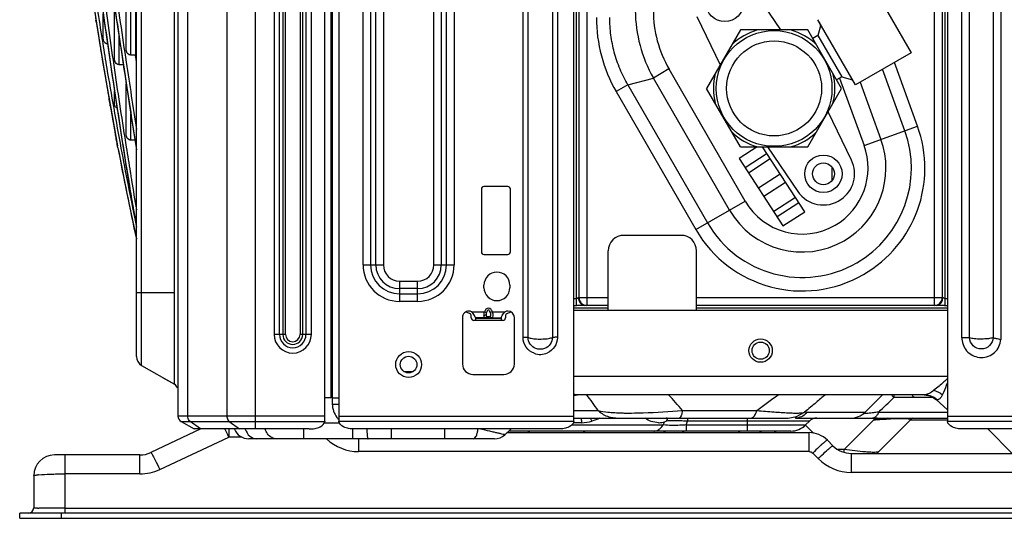
# Model space of a CAD drawing. Units: millimetres. Extents: x 0 to 297, y 32 to 178.
# Drawn here: x 82 to 93, y 86 to 92 of the extents above; entities that cross this region are included whole.
import ezdxf

# ---------------------------------------------------------------- set-up
doc = ezdxf.new("R2010")
doc.units = ezdxf.units.MM
doc.header["$MEASUREMENT"] = 0
doc.layers.get('0').update_dxf_attribs({"lineweight": 0})
doc.layers.add('1_8', color=7, linetype='Continuous', lineweight=0)

msp = doc.modelspace()

# ---------------------------------------------------------------- linework, layer by layer
at = {"color": 18, "lineweight": 25, "true_color": 0x000000}
for p, q in [((84.97, 87.089), (84.97, 113.013)), ((85.728, 87.174), (85.728, 113.013)), ((84.117, 112.945), (84.117, 87.231)), ((84.224, 87.231), (84.224, 112.945)), ((84.654, 112.945), (84.654, 87.231)), ((85.797, 87.43), (85.797, 112.945)), ((85.814, 87.43), (85.814, 112.945)), ((85.882, 112.945), (85.883, 87.43)), ((84.078, 87.579), (84.078, 112.586)), ((83.719, 87.786), (83.719, 112.346)), ((85.173, 112.423), (85.173, 88.125)), ((85.232, 88.125), (85.232, 112.423)), ((85.268, 112.423), (85.268, 88.125)), ((85.298, 88.125), (85.298, 112.423)), ((85.457, 112.423), (85.457, 88.125)), ((85.486, 88.125), (85.486, 112.423)), ((85.522, 112.423), (85.522, 88.125)), ((85.581, 88.125), (85.581, 112.423)), ((83.662, 87.885), (83.662, 112.248)), ((86.149, 88.888), (86.149, 112.114)), ((86.231, 112.114), (86.231, 88.888)), ((86.288, 88.888), (86.288, 112.114)), ((86.371, 112.114), (86.371, 88.888)), ((86.925, 88.888), (86.925, 99.192)), ((87.007, 99.192), (87.007, 88.888)), ((87.064, 88.888), (87.064, 99.192)), ((87.147, 99.192), (87.147, 88.888)), ((88.461, 87.174), (88.461, 95.844)), ((88.489, 88.441), (88.489, 95.844)), ((88.518, 88.529), (88.518, 95.844)), ((88.603, 95.844), (88.603, 88.444)), ((92.417, 88.444), (92.417, 95.844)), ((92.503, 95.844), (92.503, 88.529)), ((92.531, 95.844), (92.531, 88.441)), ((92.56, 95.844), (92.56, 87.174)), ((87.903, 88.094), (87.903, 95.662)), ((87.958, 88.094), (87.958, 95.662)), ((88.226, 95.662), (88.226, 88.093)), ((88.281, 95.662), (88.281, 88.094)), ((92.718, 88.09), (92.718, 93.411)), ((92.802, 88.09), (92.802, 93.411)), ((93.06, 93.411), (93.06, 88.091)), ((93.144, 93.411), (93.144, 88.071)), ((83.55, 91.253), (83.55, 92.432)), ((83.6, 91.189), (83.6, 92.092)), ((83.253, 91.968), (83.312, 91.541)), ((90.732, 91.464), (90.4, 91.952)), ((91.748, 91.929), (92.161, 91.214)), ((83.412, 91.79), (83.469, 91.408)), ((83.421, 91.147), (83.421, 91.729)), ((83.651, 91.732), (83.651, 91.189)), ((83.298, 91.366), (83.298, 91.641)), ((89.81, 91.612), (90.066, 91.08)), ((83.223, 91.541), (83.218, 91.572)), ((83.312, 91.541), (83.378, 91.087)), ((85.797, 91.542), (85.814, 91.542)), ((91.55, 90.861), (91.137, 91.576)), ((91.17, 91.52), (91.139, 91.403)), ((91.151, 91.552), (91.167, 91.509)), ((83.469, 91.408), (83.526, 91.033)), ((83.471, 91.083), (83.471, 91.394)), ((85.814, 91.427), (85.797, 91.427)), ((85.814, 91.398), (85.797, 91.398)), ((90.288, 91.464), (89.918, 90.823)), ((91.028, 91.464), (90.288, 91.464)), ((91.398, 90.823), (91.028, 91.464)), ((91.139, 91.403), (91.082, 91.37)), ((91.139, 91.403), (91.4, 90.949)), ((83.65, 91.189), (83.6, 91.189)), ((83.651, 91.189), (83.65, 91.189)), ((83.651, 91.187), (83.651, 91.189)), ((83.662, 91.114), (83.651, 91.187)), ((92.161, 91.214), (91.55, 90.861)), ((83.378, 91.087), (83.439, 90.676)), ((83.518, 91.083), (83.471, 91.083)), ((92.231, 90.41), (91.977, 91.108)), ((83.526, 91.033), (83.583, 90.659)), ((89.504, 91.036), (89.333, 90.937)), ((90.34, 89.588), (89.505, 91.035)), ((92.092, 90.359), (91.847, 91.033)), ((83.55, 90.318), (83.55, 90.874)), ((89.054, 90.862), (88.926, 90.788)), ((89.054, 90.862), (89.333, 90.937)), ((89.054, 90.862), (89.927, 89.35)), ((90.169, 89.489), (89.333, 90.937)), ((91.4, 90.949), (91.344, 90.917)), ((91.376, 90.935), (91.645, 90.196)), ((91.4, 90.949), (91.517, 90.918)), ((91.601, 90.891), (91.83, 90.264)), ((83.421, 90.655), (83.421, 90.795)), ((88.926, 90.788), (89.799, 89.276)), ((90.288, 90.182), (89.918, 90.823)), ((91.028, 90.182), (91.398, 90.823)), ((83.439, 90.676), (83.499, 90.289)), ((83.583, 90.659), (83.64, 90.289)), ((83.6, 90.257), (83.6, 90.549)), ((91.507, 90.035), (91.25, 90.567)), ((91.645, 90.196), (92.231, 90.41)), ((83.459, 90.171), (83.452, 90.209)), ((83.457, 90.185), (83.452, 90.209)), ((83.645, 90.256), (83.6, 90.257)), ((83.64, 90.289), (83.662, 90.149)), ((90.472, 90.182), (90.275, 90.054)), ((90.288, 90.182), (91.028, 90.182)), ((90.58, 90.108), (90.341, 89.953)), ((90.994, 89.47), (90.532, 90.182)), ((90.584, 90.182), (90.917, 89.694)), ((83.55, 89.973), (83.547, 89.988)), ((83.547, 89.988), (83.549, 89.973)), ((83.547, 89.987), (83.549, 89.973)), ((83.55, 89.973), (83.547, 89.987)), ((90.275, 90.054), (90.755, 89.315)), ((90.377, 89.898), (90.616, 90.053)), ((83.593, 89.907), (83.593, 89.907)), ((83.593, 89.907), (83.593, 89.907)), ((90.725, 89.884), (90.487, 89.729)), ((83.607, 89.824), (83.608, 89.814)), ((83.607, 89.824), (83.608, 89.815)), ((90.544, 89.641), (90.783, 89.796)), ((87.446, 89.719), (87.446, 89.03)), ((87.737, 89.747), (87.474, 89.747)), ((87.765, 89.03), (87.765, 89.719)), ((89.799, 89.276), (90.34, 89.588)), ((90.892, 89.627), (90.654, 89.472)), ((90.69, 89.417), (90.928, 89.572)), ((90.755, 89.315), (90.994, 89.47)), ((89.636, 89.212), (89.01, 89.212)), ((88.839, 88.387), (88.839, 89.041)), ((89.807, 88.387), (89.807, 89.041)), ((87.474, 89.002), (87.737, 89.002)), ((86.149, 88.888), (86.371, 88.888)), ((86.925, 88.888), (87.147, 88.888)), ((86.548, 88.71), (86.747, 88.71)), ((86.548, 88.71), (86.548, 88.488)), ((86.747, 88.488), (86.747, 88.71)), ((84.078, 88.581), (83.662, 88.581)), ((86.747, 88.628), (86.548, 88.628)), ((87.475, 88.638), (87.475, 88.667)), ((87.759, 88.667), (87.759, 88.638)), ((86.548, 88.571), (86.747, 88.571)), ((86.747, 88.488), (86.548, 88.488)), ((88.461, 88.52), (88.489, 88.52)), ((88.512, 88.529), (88.839, 88.529)), ((89.807, 88.529), (92.503, 88.529)), ((92.531, 88.52), (92.56, 88.52)), ((87.279, 88.373), (87.319, 88.355)), ((87.338, 88.375), (87.48, 88.375)), ((87.48, 88.375), (87.503, 88.365)), ((87.567, 88.375), (87.544, 88.365)), ((87.567, 88.375), (87.709, 88.375)), ((87.728, 88.355), (87.768, 88.373)), ((88.461, 88.441), (88.489, 88.441)), ((88.839, 88.415), (88.461, 88.415)), ((92.56, 88.387), (88.461, 88.387)), ((88.839, 88.444), (88.58, 88.444)), ((92.44, 88.444), (89.807, 88.444)), ((92.56, 88.415), (89.807, 88.415)), ((92.528, 88.441), (92.53, 88.441)), ((92.531, 88.441), (92.56, 88.441)), ((87.239, 88.31), (87.239, 87.8)), ((87.336, 88.307), (87.336, 88.329)), ((87.683, 88.279), (87.364, 88.279)), ((87.484, 88.307), (87.381, 88.307)), ((87.381, 88.305), (87.524, 88.305)), ((87.381, 88.305), (87.381, 88.282)), ((87.524, 88.305), (87.666, 88.305)), ((87.666, 88.282), (87.666, 88.305)), ((87.711, 88.329), (87.711, 88.307)), ((87.808, 87.8), (87.808, 88.31)), ((85.298, 88.125), (85.173, 88.125)), ((85.581, 88.125), (85.457, 88.125)), ((87.903, 88.094), (87.958, 88.094)), ((87.903, 88.094), (87.903, 88.092)), ((92.802, 88.09), (92.718, 88.09)), ((92.752, 88.09), (92.718, 88.09)), ((92.802, 88.09), (92.752, 88.09)), ((83.719, 87.786), (84.078, 87.579)), ((83.947, 87.655), (84.078, 87.579)), ((87.353, 87.687), (87.694, 87.687)), ((92.56, 87.664), (88.461, 87.664)), ((85.797, 87.43), (85.728, 87.43)), ((85.811, 87.43), (85.811, 87.362)), ((85.814, 87.43), (85.883, 87.43)), ((85.883, 87.43), (85.883, 87.174)), ((88.461, 87.457), (88.501, 87.465)), ((92.314, 87.465), (88.49, 87.465)), ((91.657, 87.275), (91.847, 87.465)), ((92.403, 87.433), (91.972, 87.433)), ((92.18, 87.449), (92.172, 87.464)), ((92.199, 87.437), (92.396, 87.437)), ((92.304, 87.465), (92.372, 87.452)), ((92.372, 87.452), (92.437, 87.412)), ((92.437, 87.412), (92.56, 87.3)), ((88.461, 87.292), (88.728, 87.292)), ((89.653, 87.292), (90.469, 87.292)), ((85.728, 87.231), (84.117, 87.231)), ((85.883, 87.231), (88.461, 87.231)), ((88.461, 87.208), (90.811, 87.208)), ((89.709, 87.208), (89.709, 87.175)), ((90.367, 87.066), (90.367, 87.208)), ((90.811, 87.208), (90.905, 87.224)), ((90.894, 87.208), (92.56, 87.208)), ((90.905, 87.224), (90.993, 87.274)), ((91.021, 87.275), (91.657, 87.275)), ((91.748, 87.187), (91.426, 86.864)), ((91.788, 86.824), (92.151, 87.187)), ((91.806, 87.275), (92.56, 87.275)), ((92.56, 87.187), (92.151, 87.187)), ((92.56, 87.231), (97.78, 87.231)), ((84.37, 87.089), (83.821, 86.831)), ((84.152, 87.172), (84.295, 87.089)), ((84.152, 87.172), (85.728, 87.172)), ((84.364, 87.089), (84.251, 87.172)), ((85.558, 87.089), (84.295, 87.089)), ((84.676, 87.089), (84.676, 87.001)), ((84.681, 87.172), (84.794, 87.089)), ((85.494, 87.089), (85.494, 86.981)), ((85.893, 87.151), (85.719, 87.151)), ((88.461, 87.172), (85.883, 87.172)), ((86.035, 86.981), (86.035, 87.091)), ((88.29, 87.089), (86.054, 87.089)), ((86.455, 87.089), (86.455, 86.981)), ((87.042, 87.089), (87.042, 86.981)), ((87.774, 87.089), (87.704, 87.025)), ((88.437, 87.133), (89.442, 87.133)), ((88.545, 87.158), (88.455, 87.158)), ((89.39, 87.158), (89.396, 87.158)), ((89.694, 87.133), (91.003, 87.133)), ((89.694, 87.133), (89.694, 87.066)), ((91.045, 87.175), (89.709, 87.175)), ((91.09, 87.043), (91.001, 87.132)), ((91.003, 87.133), (91.045, 87.175)), ((92.56, 87.174), (92.56, 87.173)), ((97.746, 87.172), (92.56, 87.172)), ((97.602, 87.089), (92.73, 87.089)), ((93.004, 87.089), (93.271, 86.821)), ((83.917, 86.645), (84.676, 87.001)), ((84.819, 87.001), (84.676, 87.001)), ((87.589, 86.981), (84.895, 86.981)), ((86.099, 86.981), (86.099, 86.841)), ((87.73, 87.049), (91.041, 87.049)), ((90.842, 87.066), (87.749, 87.066)), ((87.96, 87.066), (87.977, 87.049)), ((88.581, 87.049), (88.564, 87.066)), ((89.466, 87.066), (89.449, 87.049)), ((89.651, 87.049), (89.668, 87.066)), ((90.664, 87.066), (90.681, 87.049)), ((91.041, 86.841), (91.041, 87.049)), ((91.304, 86.905), (91.243, 86.966)), ((91.198, 86.934), (91.196, 86.932)), ((91.426, 86.864), (91.356, 86.864)), ((91.426, 86.833), (91.426, 86.864)), ((83.7, 86.804), (82.763, 86.804)), ((82.876, 86.804), (82.876, 86.167)), ((83.7, 86.596), (83.7, 86.804)), ((91.041, 86.841), (86.099, 86.841)), ((91.082, 86.824), (91.143, 86.764)), ((91.505, 86.821), (94.967, 86.821)), ((91.505, 86.821), (91.505, 86.764)), ((91.505, 86.764), (91.505, 86.613)), ((82.535, 86.577), (82.535, 86.224)), ((82.592, 86.587), (82.59, 86.587)), ((83.7, 86.596), (82.876, 86.596)), ((94.967, 86.613), (91.505, 86.613)), ((82.876, 86.219), (98.417, 86.219)), ((98.913, 86.167), (82.381, 86.167)), ((82.381, 86.11), (82.381, 86.167)), ((82.381, 86.11), (98.913, 86.11)), ((82.837, 86.167), (82.837, 86.11))]:
    msp.add_line(p, q, dxfattribs=at)
for points in [[(83.128, 92.158), (83.186, 91.775), (83.246, 91.396), (83.308, 91.022), (83.37, 90.659), (83.434, 90.307), (83.455, 90.195)], [(83.499, 90.289), (83.562, 89.895), (83.626, 89.507), (83.662, 89.301)], [(83.459, 90.171), (83.49, 90.011), (83.553, 89.69), (83.617, 89.379), (83.662, 89.172)], [(85.728, 87.174), (85.728, 87.173), (85.728, 87.173), (85.728, 87.172)], [(85.883, 87.172), (85.883, 87.173), (85.883, 87.174)], [(88.461, 87.172), (88.461, 87.173), (88.461, 87.174)]]:
    msp.add_lwpolyline(points, dxfattribs=at)
for centre, radius in [((90.117, 91.76), 0.205), ((90.658, 90.823), 0.635), ((90.658, 90.823), 0.521), ((91.199, 89.887), 0.205), ((91.199, 89.887), 0.12), ((90.51, 87.948), 0.128), ((90.51, 87.948), 0.0939), ((86.648, 87.795), 0.142), ((86.648, 87.795), 0.0911)]:
    msp.add_circle(centre, radius, dxfattribs=at)
for points in [[(83.188, 91.988), (83.221, 91.764), (83.256, 91.54), (83.292, 91.316)], [(83.421, 91.978), (83.463, 91.689), (83.506, 91.399), (83.55, 91.11)], [(83.176, 91.839), (83.26, 91.289), (83.353, 90.742), (83.455, 90.195)], [(83.178, 91.829), (83.191, 91.743), (83.205, 91.658), (83.218, 91.572)], [(83.298, 91.892), (83.338, 91.602), (83.379, 91.312), (83.421, 91.023)], [(83.421, 91.738), (83.463, 91.451), (83.506, 91.165), (83.55, 90.879)], [(83.421, 91.73), (83.463, 91.445), (83.506, 91.159), (83.55, 90.874)], [(83.298, 91.645), (83.338, 91.362), (83.379, 91.079), (83.421, 90.797)], [(83.298, 91.641), (83.338, 91.358), (83.379, 91.076), (83.421, 90.794)], [(89.135, 91.677), (89.137, 91.417), (89.206, 91.163), (89.333, 90.937)], [(89.333, 91.677), (89.332, 91.451), (89.392, 91.23), (89.505, 91.035)], [(83.223, 91.541), (83.237, 91.451), (83.252, 91.361), (83.266, 91.271)], [(85.797, 91.521), (85.797, 91.512), (85.804, 91.504), (85.814, 91.504)], [(88.708, 91.602), (88.708, 91.316), (88.783, 91.035), (88.926, 90.788)], [(90.477, 91.464), (90.37, 91.434), (90.273, 91.378), (90.194, 91.301)], [(91.123, 91.301), (91.043, 91.378), (90.946, 91.434), (90.839, 91.464)], [(83.292, 91.316), (83.307, 91.225), (83.322, 91.134), (83.337, 91.043)], [(83.266, 91.271), (83.275, 91.218), (83.284, 91.165), (83.293, 91.112)], [(83.662, 91.19), (83.658, 91.191), (83.655, 91.192), (83.651, 91.193)], [(83.293, 91.112), (83.3, 91.066), (83.308, 91.02), (83.316, 90.974)], [(83.55, 91.11), (83.587, 90.864), (83.624, 90.619), (83.662, 90.373)], [(83.316, 90.974), (83.331, 90.887), (83.346, 90.8), (83.361, 90.713)], [(83.421, 91.023), (83.462, 90.741), (83.505, 90.46), (83.55, 90.179)], [(90.012, 90.987), (89.985, 90.879), (89.985, 90.767), (90.012, 90.66)], [(91.304, 90.66), (91.331, 90.767), (91.331, 90.879), (91.304, 90.987)], [(83.55, 90.879), (83.587, 90.637), (83.624, 90.394), (83.662, 90.152)], [(83.55, 90.874), (83.587, 90.632), (83.624, 90.391), (83.662, 90.149)], [(83.421, 90.797), (83.462, 90.527), (83.504, 90.257), (83.547, 89.987)], [(83.421, 90.794), (83.462, 90.525), (83.504, 90.256), (83.547, 89.987)], [(83.375, 90.631), (83.392, 90.534), (83.41, 90.436), (83.428, 90.338)], [(91.251, 90.566), (91.253, 90.569), (91.254, 90.573), (91.256, 90.576)], [(90.194, 90.346), (90.273, 90.269), (90.37, 90.212), (90.477, 90.182)], [(90.839, 90.182), (90.946, 90.212), (91.043, 90.269), (91.123, 90.346)], [(83.452, 90.209), (83.448, 90.228), (83.445, 90.247), (83.441, 90.267)], [(83.459, 90.171), (83.522, 89.836), (83.589, 89.503), (83.662, 89.17)], [(83.55, 90.179), (83.564, 90.088), (83.579, 89.998), (83.593, 89.907)], [(83.549, 89.973), (83.586, 89.749), (83.623, 89.524), (83.662, 89.3)], [(83.55, 89.973), (83.558, 89.919), (83.567, 89.864), (83.576, 89.809)], [(83.55, 89.969), (83.55, 89.966), (83.551, 89.964), (83.551, 89.962)], [(83.576, 89.809), (83.588, 89.735), (83.601, 89.661), (83.613, 89.586)], [(83.608, 89.814), (83.626, 89.707), (83.644, 89.599), (83.662, 89.492)], [(87.474, 89.747), (87.459, 89.747), (87.446, 89.735), (87.446, 89.719)], [(87.765, 89.719), (87.765, 89.735), (87.752, 89.747), (87.737, 89.747)], [(83.613, 89.586), (83.621, 89.541), (83.628, 89.496), (83.636, 89.452)], [(83.636, 89.452), (83.645, 89.401), (83.653, 89.351), (83.662, 89.3)], [(89.01, 89.212), (88.916, 89.212), (88.839, 89.136), (88.839, 89.041)], [(89.807, 89.041), (89.807, 89.136), (89.731, 89.212), (89.636, 89.212)], [(87.446, 89.03), (87.446, 89.014), (87.459, 89.002), (87.474, 89.002)], [(86.149, 88.888), (86.149, 88.667), (86.327, 88.488), (86.548, 88.488)], [(86.231, 88.888), (86.231, 88.713), (86.373, 88.571), (86.548, 88.571)], [(86.288, 88.888), (86.288, 88.744), (86.405, 88.628), (86.548, 88.628)], [(86.371, 88.888), (86.371, 88.79), (86.45, 88.71), (86.548, 88.71)], [(86.747, 88.488), (86.968, 88.488), (87.147, 88.667), (87.147, 88.888)], [(86.747, 88.571), (86.922, 88.571), (87.064, 88.713), (87.064, 88.888)], [(86.747, 88.628), (86.891, 88.628), (87.007, 88.744), (87.007, 88.888)], [(88.518, 88.529), (88.518, 88.482), (88.556, 88.444), (88.603, 88.444)], [(92.417, 88.444), (92.464, 88.444), (92.503, 88.482), (92.503, 88.529)], [(87.501, 88.345), (87.501, 88.352), (87.502, 88.359), (87.503, 88.365)], [(87.336, 88.329), (87.336, 88.34), (87.329, 88.35), (87.319, 88.355)], [(87.336, 88.307), (87.336, 88.291), (87.348, 88.279), (87.364, 88.279)], [(87.563, 88.307), (87.597, 88.307), (87.631, 88.307), (87.666, 88.307)], [(87.683, 88.279), (87.698, 88.279), (87.711, 88.291), (87.711, 88.307)], [(87.728, 88.355), (87.718, 88.35), (87.711, 88.34), (87.711, 88.329)], [(88.281, 88.094), (88.273, 88.095), (88.264, 88.095), (88.256, 88.094)], [(88.281, 88.094), (88.281, 88.092), (88.281, 88.09), (88.281, 88.088)], [(92.718, 88.09), (92.718, 88.085), (92.718, 88.08), (92.718, 88.075)], [(83.662, 87.885), (83.662, 87.844), (83.684, 87.807), (83.719, 87.786)], [(87.239, 87.8), (87.239, 87.738), (87.29, 87.687), (87.353, 87.687)], [(87.694, 87.687), (87.757, 87.687), (87.808, 87.738), (87.808, 87.8)], [(84.113, 87.538), (84.106, 87.555), (84.094, 87.57), (84.078, 87.579)], [(92.412, 87.513), (92.446, 87.503), (92.478, 87.486), (92.506, 87.465)], [(88.49, 87.465), (88.48, 87.465), (88.47, 87.464), (88.461, 87.462)], [(88.728, 87.292), (88.686, 87.349), (88.644, 87.407), (88.602, 87.465)], [(89.653, 87.292), (89.602, 87.349), (89.551, 87.407), (89.501, 87.465)], [(90.469, 87.292), (90.547, 87.349), (90.625, 87.407), (90.702, 87.465)], [(91.221, 87.465), (91.187, 87.436), (91.153, 87.408), (91.119, 87.379)], [(91.806, 87.275), (91.861, 87.328), (91.917, 87.38), (91.972, 87.433)], [(91.971, 87.467), (91.971, 87.456), (91.971, 87.445), (91.972, 87.433)], [(92.177, 87.464), (92.177, 87.459), (92.178, 87.454), (92.18, 87.449)], [(85.811, 87.362), (85.811, 87.311), (85.831, 87.257), (85.861, 87.216)], [(88.728, 87.292), (88.738, 87.282), (88.749, 87.272), (88.76, 87.263)], [(89.653, 87.292), (89.651, 87.282), (89.649, 87.273), (89.647, 87.263)], [(90.458, 87.263), (90.463, 87.273), (90.466, 87.282), (90.469, 87.292)], [(91.119, 87.379), (91.077, 87.344), (91.035, 87.309), (90.993, 87.274)], [(84.117, 87.231), (84.117, 87.206), (84.13, 87.184), (84.152, 87.172)], [(85.861, 87.216), (85.868, 87.206), (85.875, 87.197), (85.883, 87.188)], [(88.744, 87.208), (88.717, 87.194), (88.689, 87.182), (88.659, 87.174)], [(89.455, 87.165), (89.461, 87.169), (89.467, 87.172), (89.473, 87.176)], [(90.814, 87.266), (90.824, 87.266), (90.833, 87.265), (90.842, 87.265)], [(90.995, 87.276), (91.004, 87.275), (91.012, 87.275), (91.021, 87.275)], [(91.012, 87.264), (91.015, 87.268), (91.018, 87.271), (91.021, 87.275)], [(91.126, 87.208), (91.095, 87.208), (91.066, 87.196), (91.045, 87.175)], [(91.496, 87.208), (91.557, 87.208), (91.615, 87.232), (91.657, 87.275)], [(91.788, 87.21), (91.775, 87.202), (91.762, 87.195), (91.748, 87.187)], [(91.899, 87.208), (91.849, 87.201), (91.799, 87.193), (91.748, 87.187)], [(91.801, 87.264), (91.802, 87.268), (91.804, 87.271), (91.806, 87.275)], [(92.179, 87.209), (92.169, 87.203), (92.159, 87.195), (92.151, 87.187)], [(84.676, 87.001), (84.662, 87.031), (84.647, 87.06), (84.633, 87.09)], [(84.736, 87.088), (84.762, 87.023), (84.825, 86.981), (84.895, 86.981)], [(85.099, 87.037), (85.088, 87.053), (85.079, 87.07), (85.073, 87.088)], [(88.545, 87.158), (88.584, 87.158), (88.622, 87.164), (88.659, 87.174)], [(89.396, 87.158), (89.416, 87.159), (89.436, 87.161), (89.455, 87.165)], [(89.434, 87.122), (89.437, 87.125), (89.439, 87.129), (89.442, 87.133)], [(89.442, 87.133), (89.446, 87.144), (89.451, 87.154), (89.455, 87.165)], [(89.694, 87.133), (89.699, 87.147), (89.704, 87.161), (89.709, 87.175)], [(90.842, 87.066), (90.902, 87.066), (90.96, 87.09), (91.003, 87.133)], [(85.748, 86.98), (85.843, 86.891), (85.968, 86.841), (86.099, 86.841)], [(87.589, 86.981), (87.632, 86.981), (87.673, 86.997), (87.704, 87.025)], [(90.286, 87.049), (90.275, 87.06), (90.26, 87.066), (90.245, 87.066)], [(90.537, 87.066), (90.521, 87.066), (90.507, 87.06), (90.496, 87.049)], [(91.243, 86.966), (91.189, 87.019), (91.117, 87.049), (91.041, 87.049)], [(91.196, 86.932), (91.189, 86.926), (91.182, 86.92), (91.175, 86.914)], [(91.268, 86.881), (91.265, 86.878), (91.261, 86.875), (91.258, 86.872)], [(91.304, 86.905), (91.357, 86.851), (91.429, 86.821), (91.505, 86.821)], [(83.7, 86.804), (83.742, 86.804), (83.783, 86.813), (83.821, 86.831)], [(91.041, 86.841), (91.056, 86.841), (91.071, 86.835), (91.082, 86.824)], [(91.143, 86.764), (91.239, 86.667), (91.369, 86.613), (91.505, 86.613)], [(91.781, 86.82), (91.789, 86.826), (91.797, 86.833), (91.804, 86.84)], [(83.7, 86.596), (83.774, 86.596), (83.85, 86.613), (83.917, 86.645)], [(82.589, 86.587), (82.586, 86.587), (82.584, 86.587), (82.581, 86.586)], [(82.478, 86.167), (82.509, 86.167), (82.535, 86.192), (82.535, 86.224)], [(82.578, 86.221), (82.582, 86.221), (82.586, 86.221), (82.59, 86.221)]]:
    msp.add_open_spline(points, degree=3, dxfattribs=at)
for points, knots in [([(89.054, 90.862), (89.037, 90.89), (89.022, 90.918), (89.008, 90.947), (88.994, 90.976), (88.98, 91.006), (88.968, 91.035), (88.943, 91.095), (88.922, 91.156), (88.905, 91.219), (88.888, 91.281), (88.876, 91.344), (88.868, 91.408), (88.863, 91.44), (88.861, 91.473), (88.858, 91.505), (88.856, 91.537), (88.855, 91.569), (88.856, 91.602)], [0, 0, 0, 0, 1, 1, 1, 2, 2, 2, 3, 3, 3, 4, 4, 4, 5, 5, 5, 6, 6, 6, 6]), ([(83.345, 91.311), (83.338, 91.311), (83.331, 91.314), (83.325, 91.317), (83.319, 91.321), (83.314, 91.325), (83.31, 91.331), (83.306, 91.336), (83.303, 91.341), (83.301, 91.347), (83.299, 91.353), (83.298, 91.359), (83.298, 91.366)], [0, 0, 0, 0, 1, 1, 1, 2, 2, 2, 3, 3, 3, 4, 4, 4, 4]), ([(83.6, 91.189), (83.596, 91.189), (83.592, 91.19), (83.589, 91.191), (83.585, 91.192), (83.581, 91.193), (83.578, 91.195), (83.572, 91.199), (83.566, 91.205), (83.562, 91.211), (83.558, 91.217), (83.555, 91.224), (83.553, 91.231), (83.551, 91.238), (83.55, 91.246), (83.55, 91.253)], [0, 0, 0, 0, 1, 1, 1, 2, 2, 2, 3, 3, 3, 4, 4, 4, 5, 5, 5, 5]), ([(83.471, 91.083), (83.467, 91.084), (83.463, 91.084), (83.459, 91.085), (83.456, 91.087), (83.452, 91.088), (83.449, 91.09), (83.443, 91.094), (83.437, 91.1), (83.433, 91.106), (83.429, 91.112), (83.426, 91.119), (83.424, 91.126), (83.422, 91.133), (83.421, 91.14), (83.421, 91.147)], [0, 0, 0, 0, 1, 1, 1, 2, 2, 2, 3, 3, 3, 4, 4, 4, 5, 5, 5, 5]), ([(83.337, 91.043), (83.386, 90.751), (83.437, 90.459), (83.492, 90.168), (83.542, 89.898), (83.595, 89.629), (83.652, 89.361)], [0, 0, 0, 0, 1, 1, 1, 2, 2, 2, 2]), ([(83.375, 90.631), (83.374, 90.638), (83.373, 90.645), (83.372, 90.652), (83.368, 90.672), (83.364, 90.693), (83.361, 90.713)], [0, 0, 0, 0, 1, 1, 1, 2, 2, 2, 2]), ([(83.45, 90.607), (83.445, 90.61), (83.441, 90.613), (83.437, 90.617), (83.433, 90.62), (83.43, 90.624), (83.428, 90.628), (83.424, 90.636), (83.421, 90.646), (83.421, 90.655)], [0, 0, 0, 0, 1, 1, 1, 2, 2, 2, 3, 3, 3, 3]), ([(83.441, 90.267), (83.44, 90.273), (83.439, 90.279), (83.438, 90.285), (83.435, 90.303), (83.431, 90.32), (83.428, 90.338)], [0, 0, 0, 0, 1, 1, 1, 2, 2, 2, 2]), ([(83.6, 90.257), (83.596, 90.257), (83.592, 90.257), (83.588, 90.258), (83.584, 90.26), (83.581, 90.261), (83.578, 90.263), (83.571, 90.267), (83.566, 90.273), (83.562, 90.279), (83.558, 90.284), (83.555, 90.291), (83.553, 90.298), (83.551, 90.304), (83.55, 90.311), (83.55, 90.318)], [0, 0, 0, 0, 1, 1, 1, 2, 2, 2, 3, 3, 3, 4, 4, 4, 5, 5, 5, 5]), ([(89.799, 89.276), (90.171, 88.631), (90.995, 88.411), (91.639, 88.783), (92.205, 89.109), (92.455, 89.796), (92.231, 90.41)], [0, 0, 0, 0, 1, 1, 1, 2, 2, 2, 2]), ([(89.927, 89.35), (90.258, 88.776), (90.992, 88.58), (91.565, 88.911), (92.069, 89.202), (92.291, 89.812), (92.092, 90.359)], [0, 0, 0, 0, 1, 1, 1, 2, 2, 2, 2]), ([(90.169, 89.489), (90.423, 89.049), (90.986, 88.899), (91.425, 89.153), (91.812, 89.376), (91.982, 89.844), (91.83, 90.264)], [0, 0, 0, 0, 1, 1, 1, 2, 2, 2, 2]), ([(90.34, 89.588), (90.54, 89.242), (90.982, 89.124), (91.327, 89.323), (91.631, 89.499), (91.764, 89.867), (91.645, 90.196)], [0, 0, 0, 0, 1, 1, 1, 2, 2, 2, 2]), ([(90.917, 89.694), (91.023, 89.538), (91.235, 89.498), (91.391, 89.604), (91.531, 89.699), (91.58, 89.883), (91.507, 90.035)], [0, 0, 0, 0, 1, 1, 1, 2, 2, 2, 2]), ([(83.593, 89.907), (83.594, 89.9), (83.596, 89.893), (83.597, 89.886), (83.6, 89.865), (83.603, 89.844), (83.607, 89.824)], [0, 0, 0, 0, 1, 1, 1, 2, 2, 2, 2]), ([(87.737, 89.002), (87.752, 89.002), (87.765, 89.014), (87.765, 89.03), (87.765, 89.03), (87.765, 89.03), (87.765, 89.03)], [0, 0, 0, 0, 1, 1, 1, 2, 2, 2, 2]), ([(86.747, 88.71), (86.845, 88.71), (86.925, 88.79), (86.925, 88.888), (86.925, 88.888), (86.925, 88.888), (86.925, 88.888)], [0, 0, 0, 0, 1, 1, 1, 2, 2, 2, 2]), ([(87.759, 88.667), (87.759, 88.745), (87.696, 88.809), (87.617, 88.809), (87.538, 88.809), (87.475, 88.745), (87.475, 88.667)], [0, 0, 0, 0, 1, 1, 1, 2, 2, 2, 2]), ([(87.475, 88.638), (87.475, 88.56), (87.538, 88.496), (87.617, 88.496), (87.696, 88.496), (87.759, 88.56), (87.759, 88.638)], [0, 0, 0, 0, 1, 1, 1, 2, 2, 2, 2]), ([(88.512, 88.529), (88.51, 88.529), (88.509, 88.528), (88.507, 88.527), (88.505, 88.526), (88.503, 88.525), (88.502, 88.524), (88.498, 88.522), (88.494, 88.52), (88.489, 88.52)], [0, 0, 0, 0, 1, 1, 1, 2, 2, 2, 3, 3, 3, 3]), ([(88.512, 88.529), (88.512, 88.519), (88.514, 88.508), (88.517, 88.498), (88.52, 88.487), (88.525, 88.477), (88.532, 88.469), (88.538, 88.461), (88.546, 88.454), (88.555, 88.45), (88.563, 88.446), (88.572, 88.444), (88.58, 88.444)], [0, 0, 0, 0, 1, 1, 1, 2, 2, 2, 3, 3, 3, 4, 4, 4, 4]), ([(92.44, 88.444), (92.449, 88.444), (92.457, 88.446), (92.465, 88.45), (92.474, 88.454), (92.482, 88.461), (92.488, 88.469), (92.495, 88.477), (92.5, 88.487), (92.504, 88.498), (92.507, 88.508), (92.508, 88.519), (92.508, 88.529)], [0, 0, 0, 0, 1, 1, 1, 2, 2, 2, 3, 3, 3, 4, 4, 4, 4]), ([(92.531, 88.52), (92.527, 88.52), (92.523, 88.522), (92.519, 88.524), (92.517, 88.525), (92.515, 88.526), (92.513, 88.527), (92.512, 88.528), (92.51, 88.529), (92.508, 88.529)], [0, 0, 0, 0, 1, 1, 1, 2, 2, 2, 3, 3, 3, 3]), ([(87.338, 88.375), (87.302, 88.391), (87.26, 88.374), (87.244, 88.338), (87.241, 88.329), (87.239, 88.32), (87.239, 88.31)], [0, 0, 0, 0, 1, 1, 1, 2, 2, 2, 2]), ([(87.381, 88.307), (87.381, 88.31), (87.38, 88.313), (87.379, 88.316), (87.376, 88.322), (87.374, 88.328), (87.371, 88.333), (87.368, 88.341), (87.363, 88.349), (87.358, 88.356), (87.352, 88.363), (87.346, 88.37), (87.338, 88.375)], [0, 0, 0, 0, 1, 1, 1, 2, 2, 2, 3, 3, 3, 4, 4, 4, 4]), ([(87.475, 88.336), (87.475, 88.339), (87.475, 88.342), (87.476, 88.345), (87.476, 88.355), (87.478, 88.365), (87.48, 88.375)], [0, 0, 0, 0, 1, 1, 1, 2, 2, 2, 2]), ([(87.567, 88.375), (87.563, 88.385), (87.558, 88.393), (87.55, 88.401), (87.543, 88.407), (87.533, 88.413), (87.523, 88.413), (87.514, 88.413), (87.504, 88.407), (87.496, 88.401), (87.489, 88.393), (87.484, 88.385), (87.48, 88.375)], [0, 0, 0, 0, 1, 1, 1, 2, 2, 2, 3, 3, 3, 4, 4, 4, 4]), ([(87.544, 88.365), (87.542, 88.372), (87.541, 88.377), (87.537, 88.383), (87.534, 88.389), (87.529, 88.396), (87.523, 88.396), (87.518, 88.396), (87.513, 88.389), (87.51, 88.383), (87.506, 88.377), (87.505, 88.372), (87.503, 88.365)], [0, 0, 0, 0, 1, 1, 1, 2, 2, 2, 3, 3, 3, 4, 4, 4, 4]), ([(87.544, 88.365), (87.545, 88.358), (87.546, 88.35), (87.546, 88.341), (87.546, 88.335), (87.546, 88.328), (87.542, 88.324)], [0, 0, 0, 0, 1, 1, 1, 2, 2, 2, 2]), ([(87.567, 88.375), (87.57, 88.36), (87.572, 88.347), (87.571, 88.329), (87.571, 88.32), (87.57, 88.309), (87.563, 88.307)], [0, 0, 0, 0, 1, 1, 1, 2, 2, 2, 2]), ([(87.666, 88.307), (87.665, 88.31), (87.667, 88.313), (87.668, 88.316), (87.671, 88.322), (87.673, 88.328), (87.675, 88.334), (87.679, 88.341), (87.684, 88.349), (87.689, 88.356), (87.695, 88.363), (87.701, 88.37), (87.709, 88.375)], [0, 0, 0, 0, 1, 1, 1, 2, 2, 2, 3, 3, 3, 4, 4, 4, 4]), ([(87.808, 88.31), (87.808, 88.349), (87.776, 88.381), (87.737, 88.381), (87.727, 88.381), (87.718, 88.379), (87.709, 88.375)], [0, 0, 0, 0, 1, 1, 1, 2, 2, 2, 2]), ([(88.58, 88.444), (88.565, 88.444), (88.55, 88.443), (88.535, 88.442), (88.52, 88.442), (88.505, 88.441), (88.489, 88.441)], [0, 0, 0, 0, 1, 1, 1, 2, 2, 2, 2]), ([(92.528, 88.441), (92.521, 88.441), (92.514, 88.441), (92.506, 88.442), (92.484, 88.442), (92.462, 88.444), (92.44, 88.444)], [0, 0, 0, 0, 1, 1, 1, 2, 2, 2, 2]), ([(87.475, 88.336), (87.478, 88.336), (87.481, 88.336), (87.483, 88.337), (87.49, 88.338), (87.497, 88.34), (87.501, 88.345)], [0, 0, 0, 0, 1, 1, 1, 2, 2, 2, 2]), ([(87.484, 88.307), (87.482, 88.308), (87.481, 88.309), (87.48, 88.31), (87.477, 88.313), (87.477, 88.316), (87.476, 88.32), (87.475, 88.325), (87.475, 88.331), (87.475, 88.336)], [0, 0, 0, 0, 1, 1, 1, 2, 2, 2, 3, 3, 3, 3]), ([(87.484, 88.307), (87.486, 88.307), (87.488, 88.308), (87.49, 88.309), (87.497, 88.311), (87.502, 88.318), (87.505, 88.324)], [0, 0, 0, 0, 1, 1, 1, 2, 2, 2, 2]), ([(87.524, 88.305), (87.52, 88.305), (87.516, 88.305), (87.512, 88.305), (87.503, 88.306), (87.494, 88.306), (87.484, 88.307)], [0, 0, 0, 0, 1, 1, 1, 2, 2, 2, 2]), ([(87.505, 88.324), (87.504, 88.325), (87.504, 88.326), (87.503, 88.328), (87.501, 88.333), (87.501, 88.339), (87.501, 88.345)], [0, 0, 0, 0, 1, 1, 1, 2, 2, 2, 2]), ([(87.542, 88.324), (87.537, 88.319), (87.53, 88.317), (87.523, 88.317), (87.517, 88.317), (87.51, 88.319), (87.505, 88.324)], [0, 0, 0, 0, 1, 1, 1, 2, 2, 2, 2]), ([(87.563, 88.307), (87.56, 88.307), (87.558, 88.307), (87.555, 88.307), (87.545, 88.306), (87.534, 88.305), (87.524, 88.305)], [0, 0, 0, 0, 1, 1, 1, 2, 2, 2, 2]), ([(87.563, 88.307), (87.556, 88.308), (87.549, 88.312), (87.545, 88.318), (87.544, 88.32), (87.543, 88.322), (87.542, 88.324)], [0, 0, 0, 0, 1, 1, 1, 2, 2, 2, 2]), ([(85.173, 88.125), (85.173, 88.012), (85.264, 87.921), (85.377, 87.921), (85.49, 87.921), (85.581, 88.012), (85.581, 88.125)], [0, 0, 0, 0, 1, 1, 1, 2, 2, 2, 2]), ([(85.232, 88.125), (85.232, 88.045), (85.297, 87.98), (85.377, 87.98), (85.457, 87.98), (85.522, 88.045), (85.522, 88.125)], [0, 0, 0, 0, 1, 1, 1, 2, 2, 2, 2]), ([(85.268, 88.125), (85.268, 88.065), (85.317, 88.016), (85.377, 88.016), (85.437, 88.016), (85.486, 88.065), (85.486, 88.125)], [0, 0, 0, 0, 1, 1, 1, 2, 2, 2, 2]), ([(85.298, 88.125), (85.298, 88.081), (85.333, 88.046), (85.377, 88.046), (85.421, 88.046), (85.457, 88.081), (85.457, 88.125)], [0, 0, 0, 0, 1, 1, 1, 2, 2, 2, 2]), ([(88.024, 87.919), (87.99, 87.933), (87.959, 87.956), (87.937, 87.986), (87.916, 88.017), (87.903, 88.054), (87.903, 88.091)], [0, 0, 0, 0, 1, 1, 1, 2, 2, 2, 2]), ([(88.044, 87.972), (88.019, 87.981), (87.997, 87.998), (87.982, 88.02), (87.967, 88.042), (87.958, 88.068), (87.958, 88.094)], [0, 0, 0, 0, 1, 1, 1, 2, 2, 2, 2]), ([(87.958, 88.094), (87.962, 88.091), (87.967, 88.09), (87.971, 88.088), (87.978, 88.086), (87.985, 88.084), (87.992, 88.083), (88.012, 88.079), (88.032, 88.077), (88.052, 88.076), (88.075, 88.075), (88.098, 88.075), (88.121, 88.076), (88.142, 88.077), (88.163, 88.078), (88.184, 88.081)], [0, 0, 0, 0, 1, 1, 1, 2, 2, 2, 3, 3, 3, 4, 4, 4, 5, 5, 5, 5]), ([(88.226, 88.093), (88.226, 88.067), (88.217, 88.041), (88.202, 88.019), (88.186, 87.998), (88.164, 87.981), (88.14, 87.972)], [0, 0, 0, 0, 1, 1, 1, 2, 2, 2, 2]), ([(88.281, 88.088), (88.28, 88.053), (88.269, 88.019), (88.249, 87.99), (88.23, 87.961), (88.202, 87.939), (88.171, 87.924)], [0, 0, 0, 0, 1, 1, 1, 2, 2, 2, 2]), ([(88.184, 88.081), (88.192, 88.083), (88.201, 88.085), (88.21, 88.087), (88.215, 88.089), (88.221, 88.09), (88.226, 88.093)], [0, 0, 0, 0, 1, 1, 1, 2, 2, 2, 2]), ([(88.256, 88.094), (88.25, 88.093), (88.244, 88.092), (88.237, 88.092), (88.234, 88.092), (88.23, 88.092), (88.226, 88.093)], [0, 0, 0, 0, 1, 1, 1, 2, 2, 2, 2]), ([(92.718, 88.075), (92.72, 88.049), (92.727, 88.022), (92.738, 87.998), (92.749, 87.973), (92.764, 87.951), (92.784, 87.932), (92.822, 87.896), (92.876, 87.873), (92.93, 87.872), (92.983, 87.871), (93.038, 87.893), (93.077, 87.928), (93.097, 87.946), (93.113, 87.968), (93.124, 87.993), (93.136, 88.017), (93.142, 88.044), (93.144, 88.071)], [0, 0, 0, 0, 1, 1, 1, 2, 2, 2, 3, 3, 3, 4, 4, 4, 5, 5, 5, 6, 6, 6, 6]), ([(93.06, 88.091), (93.059, 88.059), (93.045, 88.026), (93.021, 88.003), (92.997, 87.98), (92.965, 87.967), (92.932, 87.967), (92.899, 87.966), (92.866, 87.979), (92.842, 88.002), (92.818, 88.025), (92.803, 88.058), (92.802, 88.09)], [0, 0, 0, 0, 1, 1, 1, 2, 2, 2, 3, 3, 3, 4, 4, 4, 4]), ([(93.06, 88.091), (93.044, 88.084), (93.026, 88.081), (93.009, 88.079), (92.982, 88.076), (92.957, 88.075), (92.931, 88.074), (92.917, 88.074), (92.904, 88.074), (92.89, 88.075), (92.878, 88.076), (92.865, 88.077), (92.853, 88.078), (92.835, 88.08), (92.817, 88.082), (92.802, 88.09)], [0, 0, 0, 0, 1, 1, 1, 2, 2, 2, 3, 3, 3, 4, 4, 4, 5, 5, 5, 5]), ([(93.06, 88.091), (93.071, 88.087), (93.082, 88.085), (93.094, 88.082), (93.11, 88.079), (93.127, 88.075), (93.144, 88.071)], [0, 0, 0, 0, 1, 1, 1, 2, 2, 2, 2]), ([(88.14, 87.972), (88.125, 87.966), (88.108, 87.963), (88.092, 87.963), (88.075, 87.963), (88.059, 87.966), (88.044, 87.972)], [0, 0, 0, 0, 1, 1, 1, 2, 2, 2, 2]), ([(88.024, 87.919), (88.047, 87.91), (88.073, 87.906), (88.098, 87.907), (88.123, 87.907), (88.148, 87.914), (88.171, 87.924)], [0, 0, 0, 0, 1, 1, 1, 2, 2, 2, 2]), ([(92.559, 87.642), (92.547, 87.63), (92.534, 87.618), (92.521, 87.606), (92.486, 87.574), (92.45, 87.541), (92.412, 87.513)], [0, 0, 0, 0, 1, 1, 1, 2, 2, 2, 2]), ([(92.412, 87.513), (92.395, 87.5), (92.377, 87.487), (92.358, 87.478), (92.344, 87.47), (92.329, 87.465), (92.314, 87.465)], [0, 0, 0, 0, 1, 1, 1, 2, 2, 2, 2]), ([(92.506, 87.465), (92.511, 87.474), (92.515, 87.483), (92.519, 87.493), (92.534, 87.526), (92.547, 87.561), (92.56, 87.595)], [0, 0, 0, 0, 1, 1, 1, 2, 2, 2, 2]), ([(88.49, 87.465), (88.488, 87.465), (88.486, 87.465), (88.483, 87.465), (88.476, 87.466), (88.468, 87.468), (88.461, 87.471)], [0, 0, 0, 0, 1, 1, 1, 2, 2, 2, 2]), ([(91.942, 87.467), (91.944, 87.464), (91.947, 87.462), (91.949, 87.459), (91.957, 87.451), (91.965, 87.442), (91.972, 87.433)], [0, 0, 0, 0, 1, 1, 1, 2, 2, 2, 2]), ([(92.18, 87.449), (92.181, 87.448), (92.182, 87.447), (92.183, 87.445), (92.187, 87.441), (92.193, 87.439), (92.199, 87.437)], [0, 0, 0, 0, 1, 1, 1, 2, 2, 2, 2]), ([(92.314, 87.465), (92.338, 87.465), (92.363, 87.46), (92.385, 87.45), (92.408, 87.441), (92.429, 87.427), (92.446, 87.41)], [0, 0, 0, 0, 1, 1, 1, 2, 2, 2, 2]), ([(92.437, 87.412), (92.437, 87.412), (92.438, 87.412), (92.438, 87.412), (92.443, 87.411), (92.443, 87.411), (92.446, 87.41)], [0, 0, 0, 0, 1, 1, 1, 2, 2, 2, 2]), ([(92.506, 87.465), (92.501, 87.456), (92.497, 87.447), (92.491, 87.439), (92.485, 87.43), (92.479, 87.421), (92.469, 87.415), (92.462, 87.411), (92.454, 87.408), (92.446, 87.41)], [0, 0, 0, 0, 1, 1, 1, 2, 2, 2, 3, 3, 3, 3]), ([(85.811, 87.362), (85.818, 87.362), (85.824, 87.362), (85.83, 87.362), (85.848, 87.363), (85.866, 87.362), (85.884, 87.362)], [0, 0, 0, 0, 1, 1, 1, 2, 2, 2, 2]), ([(88.728, 87.292), (88.763, 87.283), (88.798, 87.278), (88.833, 87.275), (88.884, 87.269), (88.936, 87.266), (88.988, 87.265)], [0, 0, 0, 0, 1, 1, 1, 2, 2, 2, 2]), ([(89.093, 87.264), (89.136, 87.264), (89.18, 87.265), (89.223, 87.267), (89.367, 87.271), (89.51, 87.28), (89.653, 87.292)], [0, 0, 0, 0, 1, 1, 1, 2, 2, 2, 2]), ([(90.469, 87.292), (90.532, 87.285), (90.595, 87.28), (90.657, 87.276), (90.71, 87.272), (90.762, 87.269), (90.814, 87.266)], [0, 0, 0, 0, 1, 1, 1, 2, 2, 2, 2]), ([(84.251, 87.172), (84.246, 87.175), (84.243, 87.178), (84.239, 87.182), (84.229, 87.196), (84.224, 87.214), (84.224, 87.231)], [0, 0, 0, 0, 1, 1, 1, 2, 2, 2, 2]), ([(84.654, 87.231), (84.654, 87.225), (84.654, 87.219), (84.656, 87.213), (84.659, 87.197), (84.668, 87.181), (84.681, 87.172)], [0, 0, 0, 0, 1, 1, 1, 2, 2, 2, 2]), ([(88.535, 87.208), (88.536, 87.208), (88.537, 87.207), (88.538, 87.205), (88.539, 87.202), (88.54, 87.199), (88.541, 87.195), (88.542, 87.19), (88.542, 87.185), (88.543, 87.18), (88.543, 87.172), (88.544, 87.165), (88.545, 87.158)], [0, 0, 0, 0, 1, 1, 1, 2, 2, 2, 3, 3, 3, 4, 4, 4, 4]), ([(88.636, 87.209), (88.638, 87.207), (88.64, 87.204), (88.642, 87.202), (88.648, 87.193), (88.654, 87.184), (88.659, 87.174)], [0, 0, 0, 0, 1, 1, 1, 2, 2, 2, 2]), ([(88.923, 87.208), (88.908, 87.208), (88.894, 87.21), (88.88, 87.212), (88.837, 87.219), (88.795, 87.237), (88.76, 87.263)], [0, 0, 0, 0, 1, 1, 1, 2, 2, 2, 2]), ([(88.988, 87.265), (88.996, 87.265), (89.004, 87.265), (89.013, 87.264), (89.04, 87.264), (89.066, 87.264), (89.093, 87.264)], [0, 0, 0, 0, 1, 1, 1, 2, 2, 2, 2]), ([(89.39, 87.158), (89.363, 87.16), (89.335, 87.163), (89.309, 87.172), (89.285, 87.18), (89.263, 87.193), (89.243, 87.208)], [0, 0, 0, 0, 1, 1, 1, 2, 2, 2, 2]), ([(89.473, 87.176), (89.48, 87.179), (89.486, 87.185), (89.489, 87.193), (89.49, 87.197), (89.49, 87.201), (89.489, 87.203), (89.488, 87.205), (89.485, 87.207), (89.483, 87.208), (89.48, 87.209), (89.476, 87.208), (89.473, 87.208)], [0, 0, 0, 0, 1, 1, 1, 2, 2, 2, 3, 3, 3, 4, 4, 4, 4]), ([(89.709, 87.175), (89.688, 87.176), (89.668, 87.176), (89.647, 87.177), (89.589, 87.178), (89.531, 87.178), (89.473, 87.176)], [0, 0, 0, 0, 1, 1, 1, 2, 2, 2, 2]), ([(89.647, 87.263), (89.644, 87.249), (89.64, 87.236), (89.632, 87.222), (89.629, 87.216), (89.623, 87.208), (89.616, 87.208)], [0, 0, 0, 0, 1, 1, 1, 2, 2, 2, 2]), ([(90.402, 87.208), (90.406, 87.208), (90.409, 87.209), (90.412, 87.21), (90.424, 87.214), (90.433, 87.223), (90.441, 87.233)], [0, 0, 0, 0, 1, 1, 1, 2, 2, 2, 2]), ([(90.441, 87.233), (90.442, 87.235), (90.444, 87.237), (90.445, 87.239), (90.45, 87.247), (90.455, 87.255), (90.458, 87.263)], [0, 0, 0, 0, 1, 1, 1, 2, 2, 2, 2]), ([(90.842, 87.265), (90.862, 87.264), (90.882, 87.264), (90.902, 87.264), (90.917, 87.264), (90.932, 87.264), (90.948, 87.265), (90.958, 87.266), (90.967, 87.267), (90.978, 87.269), (90.983, 87.27), (90.989, 87.271), (90.993, 87.274)], [0, 0, 0, 0, 1, 1, 1, 2, 2, 2, 3, 3, 3, 4, 4, 4, 4]), ([(90.891, 87.222), (90.891, 87.22), (90.891, 87.218), (90.891, 87.216), (90.891, 87.213), (90.892, 87.208), (90.894, 87.208)], [0, 0, 0, 0, 1, 1, 1, 2, 2, 2, 2]), ([(91.012, 87.264), (90.997, 87.247), (90.978, 87.233), (90.957, 87.223), (90.937, 87.214), (90.916, 87.208), (90.894, 87.208)], [0, 0, 0, 0, 1, 1, 1, 2, 2, 2, 2]), ([(91.734, 87.265), (91.712, 87.263), (91.69, 87.26), (91.668, 87.26), (91.661, 87.259), (91.655, 87.259), (91.648, 87.26), (91.644, 87.26), (91.64, 87.261), (91.636, 87.262)], [0, 0, 0, 0, 1, 1, 1, 2, 2, 2, 3, 3, 3, 3]), ([(91.806, 87.275), (91.799, 87.274), (91.793, 87.273), (91.787, 87.272), (91.769, 87.27), (91.751, 87.267), (91.734, 87.265)], [0, 0, 0, 0, 1, 1, 1, 2, 2, 2, 2]), ([(91.775, 87.226), (91.772, 87.223), (91.769, 87.221), (91.766, 87.218), (91.758, 87.213), (91.748, 87.208), (91.738, 87.208)], [0, 0, 0, 0, 1, 1, 1, 2, 2, 2, 2]), ([(91.748, 87.187), (91.811, 87.193), (91.873, 87.197), (91.936, 87.201), (91.987, 87.204), (92.038, 87.207), (92.089, 87.205)], [0, 0, 0, 0, 1, 1, 1, 2, 2, 2, 2]), ([(91.801, 87.264), (91.799, 87.26), (91.797, 87.257), (91.795, 87.253), (91.789, 87.243), (91.783, 87.234), (91.775, 87.226)], [0, 0, 0, 0, 1, 1, 1, 2, 2, 2, 2]), ([(92.089, 87.205), (92.102, 87.205), (92.115, 87.204), (92.127, 87.202), (92.134, 87.202), (92.141, 87.201), (92.148, 87.198)], [0, 0, 0, 0, 1, 1, 1, 2, 2, 2, 2]), ([(92.148, 87.198), (92.15, 87.197), (92.153, 87.195), (92.153, 87.193), (92.154, 87.191), (92.152, 87.188), (92.151, 87.187)], [0, 0, 0, 0, 1, 1, 1, 2, 2, 2, 2]), ([(84.856, 87.088), (84.865, 87.059), (84.881, 87.03), (84.906, 87.01), (84.927, 86.992), (84.954, 86.981), (84.982, 86.981)], [0, 0, 0, 0, 1, 1, 1, 2, 2, 2, 2]), ([(85.558, 87.089), (85.579, 87.089), (85.601, 87.091), (85.622, 87.095), (85.64, 87.099), (85.658, 87.104), (85.677, 87.113), (85.701, 87.125), (85.727, 87.146), (85.728, 87.172)], [0, 0, 0, 0, 1, 1, 1, 2, 2, 2, 3, 3, 3, 3]), ([(86.054, 87.089), (86.033, 87.089), (86.011, 87.091), (85.99, 87.095), (85.971, 87.099), (85.953, 87.104), (85.935, 87.113), (85.91, 87.125), (85.885, 87.146), (85.883, 87.172)], [0, 0, 0, 0, 1, 1, 1, 2, 2, 2, 3, 3, 3, 3]), ([(86.19, 87.088), (86.19, 87.084), (86.19, 87.079), (86.19, 87.075), (86.191, 87.062), (86.191, 87.049), (86.192, 87.037)], [0, 0, 0, 0, 1, 1, 1, 2, 2, 2, 2]), ([(87.398, 87.037), (87.4, 87.041), (87.401, 87.045), (87.402, 87.049), (87.405, 87.062), (87.407, 87.075), (87.409, 87.088)], [0, 0, 0, 0, 1, 1, 1, 2, 2, 2, 2]), ([(87.704, 87.025), (87.705, 87.026), (87.704, 87.026), (87.703, 87.026), (87.701, 87.026), (87.7, 87.026), (87.699, 87.027), (87.697, 87.027), (87.695, 87.028), (87.693, 87.028), (87.689, 87.029), (87.687, 87.03), (87.684, 87.03), (87.676, 87.032), (87.667, 87.034), (87.659, 87.036), (87.648, 87.039), (87.637, 87.041), (87.626, 87.044), (87.613, 87.047), (87.599, 87.05), (87.586, 87.053), (87.571, 87.057), (87.555, 87.06), (87.54, 87.064), (87.505, 87.072), (87.47, 87.08), (87.435, 87.088)], [0, 0, 0, 0, 1, 1, 1, 2, 2, 2, 3, 3, 3, 4, 4, 4, 5, 5, 5, 6, 6, 6, 7, 7, 7, 8, 8, 8, 9, 9, 9, 9]), ([(88.461, 87.172), (88.459, 87.146), (88.434, 87.125), (88.409, 87.113), (88.391, 87.104), (88.373, 87.099), (88.354, 87.095), (88.333, 87.091), (88.312, 87.089), (88.29, 87.089)], [0, 0, 0, 0, 1, 1, 1, 2, 2, 2, 3, 3, 3, 3]), ([(89.34, 87.066), (89.345, 87.066), (89.349, 87.066), (89.354, 87.067), (89.367, 87.069), (89.381, 87.075), (89.393, 87.082)], [0, 0, 0, 0, 1, 1, 1, 2, 2, 2, 2]), ([(89.393, 87.082), (89.397, 87.084), (89.4, 87.087), (89.404, 87.09), (89.416, 87.099), (89.426, 87.11), (89.434, 87.122)], [0, 0, 0, 0, 1, 1, 1, 2, 2, 2, 2]), ([(89.694, 87.133), (89.671, 87.131), (89.648, 87.13), (89.625, 87.129), (89.564, 87.127), (89.503, 87.127), (89.442, 87.133)], [0, 0, 0, 0, 1, 1, 1, 2, 2, 2, 2]), ([(92.73, 87.089), (92.709, 87.089), (92.687, 87.091), (92.666, 87.095), (92.648, 87.099), (92.63, 87.104), (92.612, 87.113), (92.587, 87.125), (92.561, 87.146), (92.56, 87.172)], [0, 0, 0, 0, 1, 1, 1, 2, 2, 2, 3, 3, 3, 3]), ([(85.199, 86.981), (85.181, 86.981), (85.162, 86.986), (85.146, 86.994), (85.127, 87.005), (85.111, 87.02), (85.099, 87.037)], [0, 0, 0, 0, 1, 1, 1, 2, 2, 2, 2]), ([(86.192, 87.037), (86.193, 87.028), (86.194, 87.02), (86.195, 87.012), (86.196, 87.006), (86.196, 87), (86.197, 86.994), (86.198, 86.991), (86.199, 86.988), (86.2, 86.984), (86.201, 86.982), (86.202, 86.981), (86.203, 86.981)], [0, 0, 0, 0, 1, 1, 1, 2, 2, 2, 3, 3, 3, 4, 4, 4, 4]), ([(87.358, 86.981), (87.366, 86.981), (87.374, 86.988), (87.38, 86.995), (87.39, 87.008), (87.394, 87.022), (87.398, 87.037)], [0, 0, 0, 0, 1, 1, 1, 2, 2, 2, 2]), ([(91.243, 86.966), (91.242, 86.967), (91.24, 86.966), (91.238, 86.965), (91.235, 86.963), (91.232, 86.961), (91.229, 86.959), (91.225, 86.956), (91.22, 86.952), (91.215, 86.949), (91.209, 86.944), (91.203, 86.939), (91.198, 86.934)], [0, 0, 0, 0, 1, 1, 1, 2, 2, 2, 3, 3, 3, 4, 4, 4, 4]), ([(91.175, 86.914), (91.168, 86.907), (91.161, 86.901), (91.154, 86.894), (91.129, 86.871), (91.105, 86.848), (91.082, 86.824)], [0, 0, 0, 0, 1, 1, 1, 2, 2, 2, 2]), ([(91.233, 86.85), (91.235, 86.852), (91.237, 86.854), (91.239, 86.856), (91.246, 86.861), (91.252, 86.867), (91.258, 86.872)], [0, 0, 0, 0, 1, 1, 1, 2, 2, 2, 2]), ([(91.268, 86.881), (91.273, 86.885), (91.278, 86.889), (91.283, 86.893), (91.286, 86.895), (91.29, 86.898), (91.294, 86.9), (91.296, 86.902), (91.298, 86.903), (91.3, 86.904), (91.302, 86.905), (91.303, 86.905), (91.304, 86.905)], [0, 0, 0, 0, 1, 1, 1, 2, 2, 2, 3, 3, 3, 4, 4, 4, 4]), ([(91.718, 86.833), (91.698, 86.834), (91.679, 86.835), (91.66, 86.837), (91.581, 86.843), (91.504, 86.853), (91.426, 86.864)], [0, 0, 0, 0, 1, 1, 1, 2, 2, 2, 2]), ([(82.763, 86.804), (82.637, 86.804), (82.535, 86.702), (82.535, 86.577), (82.535, 86.577), (82.535, 86.577), (82.535, 86.577)], [0, 0, 0, 0, 1, 1, 1, 2, 2, 2, 2]), ([(83.821, 86.831), (83.821, 86.831), (83.821, 86.831), (83.822, 86.831), (83.822, 86.83), (83.823, 86.829), (83.823, 86.829), (83.824, 86.828), (83.825, 86.827), (83.826, 86.825), (83.827, 86.824), (83.828, 86.822), (83.829, 86.82), (83.832, 86.815), (83.835, 86.81), (83.838, 86.805), (83.842, 86.798), (83.845, 86.791), (83.849, 86.784)], [0, 0, 0, 0, 1, 1, 1, 2, 2, 2, 3, 3, 3, 4, 4, 4, 5, 5, 5, 6, 6, 6, 6]), ([(83.849, 86.784), (83.854, 86.774), (83.859, 86.764), (83.865, 86.754), (83.883, 86.718), (83.9, 86.681), (83.917, 86.645)], [0, 0, 0, 0, 1, 1, 1, 2, 2, 2, 2]), ([(91.143, 86.763), (91.15, 86.771), (91.158, 86.778), (91.165, 86.786), (91.187, 86.807), (91.21, 86.829), (91.233, 86.85)], [0, 0, 0, 0, 1, 1, 1, 2, 2, 2, 2]), ([(91.804, 86.84), (91.802, 86.837), (91.798, 86.836), (91.795, 86.836), (91.79, 86.834), (91.784, 86.834), (91.778, 86.833), (91.758, 86.831), (91.738, 86.832), (91.718, 86.833)], [0, 0, 0, 0, 1, 1, 1, 2, 2, 2, 3, 3, 3, 3]), ([(82.535, 86.577), (82.535, 86.578), (82.536, 86.579), (82.538, 86.579), (82.541, 86.58), (82.544, 86.581), (82.546, 86.582), (82.551, 86.583), (82.556, 86.583), (82.561, 86.584), (82.567, 86.585), (82.574, 86.586), (82.581, 86.586)], [0, 0, 0, 0, 1, 1, 1, 2, 2, 2, 3, 3, 3, 4, 4, 4, 4]), ([(82.592, 86.587), (82.633, 86.591), (82.674, 86.593), (82.715, 86.594), (82.769, 86.596), (82.823, 86.596), (82.876, 86.596)], [0, 0, 0, 0, 1, 1, 1, 2, 2, 2, 2]), ([(82.578, 86.221), (82.572, 86.221), (82.566, 86.221), (82.559, 86.222), (82.555, 86.222), (82.55, 86.222), (82.546, 86.222), (82.544, 86.222), (82.543, 86.223), (82.541, 86.223), (82.54, 86.223), (82.539, 86.223), (82.538, 86.223), (82.537, 86.223), (82.536, 86.223), (82.536, 86.223), (82.535, 86.223), (82.535, 86.223), (82.535, 86.224)], [0, 0, 0, 0, 1, 1, 1, 2, 2, 2, 3, 3, 3, 4, 4, 4, 5, 5, 5, 6, 6, 6, 6]), ([(82.876, 86.219), (82.848, 86.219), (82.82, 86.219), (82.792, 86.219), (82.725, 86.219), (82.657, 86.219), (82.59, 86.221)], [0, 0, 0, 0, 1, 1, 1, 2, 2, 2, 2])]:
    msp.add_open_spline(points, degree=3, knots=knots, dxfattribs=at)
at = {"layer": '1_8', "color": 18, "lineweight": 25, "true_color": 0x000000}
for p, q in [((91.293, 89.959), (91.293, 89.813)), ((86.597, 87.721), (86.699, 87.721))]:
    msp.add_line(p, q, dxfattribs=at)

doc.saveas('drawing.dxf')
